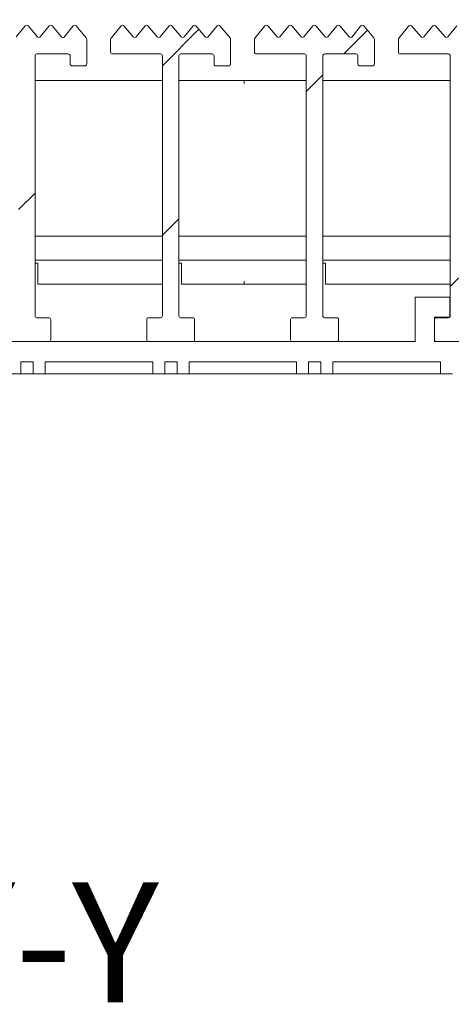
# Model space of a CAD drawing. Units: inches. Extents: x 1.1 to 86.6, y 1.6 to 67.1.
# Drawn here: x 66.5 to 70.1, y 38.7 to 46.9 of the extents above; entities that cross this region are included whole.
import ezdxf

# ---------------------------------------------------------------- set-up
doc = ezdxf.new("R2010")
doc.units = ezdxf.units.IN
doc.header["$LTSCALE"] = 8
doc.header["$MEASUREMENT"] = 0
doc.layers.add('FORMAT', color=7, linetype='Continuous')
doc.styles.add('SLDTEXTSTYLE0', font='TXT', dxfattribs={"width": 0.605})
doc.dimstyles.new('SLDDIMSTYLE3', dxfattribs={"dimtxt": 0.647135, "dimasz": 0.647135, "dimexe": 0, "dimexo": 0.0625, "dimgap": 0.161784, "dimtad": 0, "dimtih": 1, "dimtoh": 1, "dimdec": 6, "dimlfac": 0.625, "dimrnd": 1e-09, "dimzin": 12, "dimdsep": 46, "dimtxsty": 'SLDTEXTSTYLE0', "dimsah": 1, "dimcen": 0.09, "dimadec": 0, "dimazin": 3, "dimtfac": 1, "dimtdec": 0, "dimtmove": 0, "dimatfit": 0, "dimfxl": 0, "dimfrac": 2, "dimtolj": 1, "dimtzin": 12, "dimarcsym": 0})

# ---------------------------------------------------------------- blocks, each defined once
blk = doc.blocks.new('_D_2')
at = {"layer": 'FORMAT', "color": 9, "true_color": 0xc3c8d2}
for p, q in [((64.2741, 49.1784), (62.2741, 49.1784)), ((62.2741, 49.1784), (62.2741, 46.8542)), ((65.4714, 49.1784), (65.3233, 49.1784)), ((65.3233, 49.1784), (65.3233, 48.1846)), ((69.0517, 49.1784), (69.1998, 49.1784)), ((69.1998, 49.1784), (69.1998, 48.1846)), ((65.3233, 48.1846), (65.4714, 48.1846)), ((69.1998, 48.1846), (69.0517, 48.1846)), ((60.1906, 46.8542), (63.0741, 46.8542)), ((60.0538, 44.0517), (63.0741, 44.0517)), ((62.2741, 44.0517), (62.2741, 42.8072))]:
    blk.add_line(p, q, dxfattribs=at)
for points in [[(62.2741, 46.8542), (62.3737, 47.5013), (62.1746, 47.5013)], [(62.2741, 44.0517), (62.1746, 43.4046), (62.3737, 43.4046)]]:
    blk.add_solid(points, dxfattribs=at)
at = {"layer": 'FORMAT', "color": 9, "true_color": 0xc3c8d2, "char_height": 0.66667, "attachment_point": 1, "style": 'SLDTEXTSTYLE0'}
for s, insert in [('1 3/4"', (66.1159, 50.1859, 4.4856)), ('44.5mm', (65.6566, 49.044, 4.4856))]:
    blk.add_mtext(s, dxfattribs=dict(at, insert=insert))

msp = doc.modelspace()

# ---------------------------------------------------------------- hatches: boundary and pattern name
at = {"linetype": 'Continuous', "lineweight": 0}
h = msp.add_hatch(dxfattribs=at)
h.set_pattern_fill('ANSI32', scale=8, style=0)
edge = h.paths.add_edge_path(flags=0)
edge.add_arc((66.5189851, 44.4357328), 0.016, 270, 360, ccw=False)
edge.add_line((66.5189851, 44.4197328), (66.4197851, 44.4197328))
edge.add_arc((66.4197851, 44.4037328), 0.016, 90, 180)
edge.add_line((66.4037851, 44.4037328), (66.4037851, 44.2357328))
edge.add_arc((66.4197851, 44.2357328), 0.016, 180, 270)
edge.add_line((66.4197851, 44.2197328), (66.7877851, 44.2197328))
edge.add_arc((66.7877851, 44.2357328), 0.016, 270, 360)
edge.add_line((66.8037851, 44.2357328), (66.8037851, 44.4037328))
edge.add_arc((66.7877851, 44.4037328), 0.016, 0, 90)
edge.add_line((66.7877851, 44.4197328), (66.6885851, 44.4197328))
edge.add_arc((66.6885851, 44.4357328), 0.016, 180, 270, ccw=False)
edge.add_line((66.6725851, 44.4357328), (66.6725851, 46.6037328))
edge.add_arc((66.6885851, 46.6037328), 0.016, 90, 180, ccw=False)
edge.add_line((66.6885851, 46.6197328), (66.9493851, 46.6197328))
edge.add_arc((66.9493851, 46.6037328), 0.016, 0, 90, ccw=False)
edge.add_line((66.9653851, 46.6037328), (66.9653851, 46.5365328))
edge.add_arc((66.9813851, 46.5365328), 0.016, 180, 270)
edge.add_line((66.9813851, 46.5205328), (67.0869851, 46.5205328))
edge.add_arc((67.0869851, 46.5365328), 0.016, 270, 360)
edge.add_line((67.1029851, 46.5365328), (67.1029851, 46.7445328))
edge.add_arc((67.0877851, 46.7445328), 0.0152, 0, 40.45987471)
edge.add_line((67.0993502, 46.7543963), (67.0140632, 46.8543963))
edge.add_arc((67.0024981, 46.8445328), 0.0152, 40.45987471, 140.45987471)
edge.add_line((66.9907762, 46.8542094), (66.9140296, 46.7612412))
edge.add_arc((66.9038572, 46.7725355), 0.0152, 220.45987471, 312.00824536, ccw=False)
edge.add_line((66.8922921, 46.762672), (66.8140632, 46.8543963))
edge.add_arc((66.8024981, 46.8445328), 0.0152, 40.45987471, 140.45987471)
edge.add_line((66.7907762, 46.8542094), (66.7153651, 46.7628589))
edge.add_arc((66.7036432, 46.7725355), 0.0152, 220.45987471, 320.45987471, ccw=False)
edge.add_line((66.6920781, 46.762672), (66.6138491, 46.8543963))
edge.add_arc((66.602284, 46.8445328), 0.0152, 40.45987471, 140.45987471)
edge.add_line((66.5905621, 46.8542094), (66.515151, 46.7628589))
edge.add_arc((66.5034291, 46.7725355), 0.0152, 220.45987471, 320.45987471, ccw=False)
edge.add_line((66.491864, 46.762672), (66.4136351, 46.8543963))
edge.add_arc((66.40207, 46.8445328), 0.0152, 40.45987471, 140.45987471)
edge.add_line((66.3903481, 46.8542094), (66.314937, 46.7628589))
edge.add_arc((66.3032151, 46.7725355), 0.0152, 220.45987471, 320.45987471, ccw=False)
edge.add_line((66.29165, 46.762672), (66.213421, 46.8543963))
edge.add_arc((66.2018559, 46.8445328), 0.0152, 40.45987471, 140.45987471)
edge.add_line((66.190134, 46.8542094), (66.1064632, 46.7528533))
edge.add_arc((66.1181851, 46.7431767), 0.0152, 140.45987471, 180)
edge.add_line((66.1029851, 46.7431767), (66.1029851, 46.6357328))
edge.add_arc((66.1189851, 46.6357328), 0.016, 180, 270)
edge.add_line((66.1189851, 46.6197328), (66.5189851, 46.6197328))
edge.add_arc((66.5189851, 46.6037328), 0.016, 0, 90, ccw=False)
edge.add_line((66.5349851, 46.6037328), (66.5349851, 44.4357328))
h = msp.add_hatch(dxfattribs=at)
h.set_pattern_fill('ANSI32', scale=8, style=0)
edge = h.paths.add_edge_path(flags=0)
edge.add_arc((67.7189851, 44.4357328), 0.016, 270, 360, ccw=False)
edge.add_line((67.7189851, 44.4197328), (67.6197851, 44.4197328))
edge.add_arc((67.6197851, 44.4037328), 0.016, 90, 180)
edge.add_line((67.6037851, 44.4037328), (67.6037851, 44.2357328))
edge.add_arc((67.6197851, 44.2357328), 0.016, 180, 270)
edge.add_line((67.6197851, 44.2197328), (67.9877851, 44.2197328))
edge.add_arc((67.9877851, 44.2357328), 0.016, 270, 360)
edge.add_line((68.0037851, 44.2357328), (68.0037851, 44.4037328))
edge.add_arc((67.9877851, 44.4037328), 0.016, 0, 90)
edge.add_line((67.9877851, 44.4197328), (67.8885851, 44.4197328))
edge.add_arc((67.8885851, 44.4357328), 0.016, 180, 270, ccw=False)
edge.add_line((67.8725851, 44.4357328), (67.8725851, 46.6037328))
edge.add_arc((67.8885851, 46.6037328), 0.016, 90, 180, ccw=False)
edge.add_line((67.8885851, 46.6197328), (68.1493851, 46.6197328))
edge.add_arc((68.1493851, 46.6037328), 0.016, 0, 90, ccw=False)
edge.add_line((68.1653851, 46.6037328), (68.1653851, 46.5365328))
edge.add_arc((68.1813851, 46.5365328), 0.016, 180, 270)
edge.add_line((68.1813851, 46.5205328), (68.2869851, 46.5205328))
edge.add_arc((68.2869851, 46.5365328), 0.016, 270, 360)
edge.add_line((68.3029851, 46.5365328), (68.3029851, 46.7445328))
edge.add_arc((68.2877851, 46.7445328), 0.0152, 0, 40.45987471)
edge.add_line((68.2993502, 46.7543963), (68.2140632, 46.8543963))
edge.add_arc((68.2024981, 46.8445328), 0.0152, 40.45987471, 140.45987471)
edge.add_line((68.1907762, 46.8542094), (68.1140296, 46.7612412))
edge.add_arc((68.1038572, 46.7725355), 0.0152, 220.45987471, 312.00824536, ccw=False)
edge.add_line((68.0922921, 46.762672), (68.0140632, 46.8543963))
edge.add_arc((68.0024981, 46.8445328), 0.0152, 40.45987471, 140.45987471)
edge.add_line((67.9907762, 46.8542094), (67.9153651, 46.7628589))
edge.add_arc((67.9036432, 46.7725355), 0.0152, 220.45987471, 320.45987471, ccw=False)
edge.add_line((67.8920781, 46.762672), (67.8138491, 46.8543963))
edge.add_arc((67.802284, 46.8445328), 0.0152, 40.45987471, 140.45987471)
edge.add_line((67.7905621, 46.8542094), (67.715151, 46.7628589))
edge.add_arc((67.7034291, 46.7725355), 0.0152, 220.45987471, 320.45987471, ccw=False)
edge.add_line((67.691864, 46.762672), (67.6136351, 46.8543963))
edge.add_arc((67.60207, 46.8445328), 0.0152, 40.45987471, 140.45987471)
edge.add_line((67.5903481, 46.8542094), (67.514937, 46.7628589))
edge.add_arc((67.5032151, 46.7725355), 0.0152, 220.45987471, 320.45987471, ccw=False)
edge.add_line((67.49165, 46.762672), (67.413421, 46.8543963))
edge.add_arc((67.4018559, 46.8445328), 0.0152, 40.45987471, 140.45987471)
edge.add_line((67.390134, 46.8542094), (67.3064632, 46.7528533))
edge.add_arc((67.3181851, 46.7431767), 0.0152, 140.45987471, 180)
edge.add_line((67.3029851, 46.7431767), (67.3029851, 46.6357328))
edge.add_arc((67.3189851, 46.6357328), 0.016, 180, 270)
edge.add_line((67.3189851, 46.6197328), (67.7189851, 46.6197328))
edge.add_arc((67.7189851, 46.6037328), 0.016, 0, 90, ccw=False)
edge.add_line((67.7349851, 46.6037328), (67.7349851, 44.4357328))
h = msp.add_hatch(dxfattribs=at)
h.set_pattern_fill('ANSI32', scale=8, style=0)
edge = h.paths.add_edge_path(flags=0)
edge.add_arc((68.9189851, 44.4357328), 0.016, 270, 360, ccw=False)
edge.add_line((68.9189851, 44.4197328), (68.8197851, 44.4197328))
edge.add_arc((68.8197851, 44.4037328), 0.016, 90, 180)
edge.add_line((68.8037851, 44.4037328), (68.8037851, 44.2357328))
edge.add_arc((68.8197851, 44.2357328), 0.016, 180, 270)
edge.add_line((68.8197851, 44.2197328), (69.1877851, 44.2197328))
edge.add_arc((69.1877851, 44.2357328), 0.016, 270, 360)
edge.add_line((69.2037851, 44.2357328), (69.2037851, 44.4037328))
edge.add_arc((69.1877851, 44.4037328), 0.016, 0, 90)
edge.add_line((69.1877851, 44.4197328), (69.0885851, 44.4197328))
edge.add_arc((69.0885851, 44.4357328), 0.016, 180, 270, ccw=False)
edge.add_line((69.0725851, 44.4357328), (69.0725851, 46.6037328))
edge.add_arc((69.0885851, 46.6037328), 0.016, 90, 180, ccw=False)
edge.add_line((69.0885851, 46.6197328), (69.3493851, 46.6197328))
edge.add_arc((69.3493851, 46.6037328), 0.016, 0, 90, ccw=False)
edge.add_line((69.3653851, 46.6037328), (69.3653851, 46.5365328))
edge.add_arc((69.3813851, 46.5365328), 0.016, 180, 270)
edge.add_line((69.3813851, 46.5205328), (69.4869851, 46.5205328))
edge.add_arc((69.4869851, 46.5365328), 0.016, 270, 360)
edge.add_line((69.5029851, 46.5365328), (69.5029851, 46.7445328))
edge.add_arc((69.4877851, 46.7445328), 0.0152, 0, 40.45987471)
edge.add_line((69.4993502, 46.7543963), (69.4140632, 46.8543963))
edge.add_arc((69.4024981, 46.8445328), 0.0152, 40.45987471, 140.45987471)
edge.add_line((69.3907762, 46.8542094), (69.3140296, 46.7612412))
edge.add_arc((69.3038572, 46.7725355), 0.0152, 220.45987471, 312.00824536, ccw=False)
edge.add_line((69.2922921, 46.762672), (69.2140632, 46.8543963))
edge.add_arc((69.2024981, 46.8445328), 0.0152, 40.45987471, 140.45987471)
edge.add_line((69.1907762, 46.8542094), (69.1153651, 46.7628589))
edge.add_arc((69.1036432, 46.7725355), 0.0152, 220.45987471, 320.45987471, ccw=False)
edge.add_line((69.0920781, 46.762672), (69.0138491, 46.8543963))
edge.add_arc((69.002284, 46.8445328), 0.0152, 40.45987471, 140.45987471)
edge.add_line((68.9905621, 46.8542094), (68.915151, 46.7628589))
edge.add_arc((68.9034291, 46.7725355), 0.0152, 220.45987471, 320.45987471, ccw=False)
edge.add_line((68.891864, 46.762672), (68.8136351, 46.8543963))
edge.add_arc((68.80207, 46.8445328), 0.0152, 40.45987471, 140.45987471)
edge.add_line((68.7903481, 46.8542094), (68.714937, 46.7628589))
edge.add_arc((68.7032151, 46.7725355), 0.0152, 220.45987471, 320.45987471, ccw=False)
edge.add_line((68.69165, 46.762672), (68.613421, 46.8543963))
edge.add_arc((68.6018559, 46.8445328), 0.0152, 40.45987471, 140.45987471)
edge.add_line((68.590134, 46.8542094), (68.5064632, 46.7528533))
edge.add_arc((68.5181851, 46.7431767), 0.0152, 140.45987471, 180)
edge.add_line((68.5029851, 46.7431767), (68.5029851, 46.6357328))
edge.add_arc((68.5189851, 46.6357328), 0.016, 180, 270)
edge.add_line((68.5189851, 46.6197328), (68.9189851, 46.6197328))
edge.add_arc((68.9189851, 46.6037328), 0.016, 0, 90, ccw=False)
edge.add_line((68.9349851, 46.6037328), (68.9349851, 44.4357328))
h = msp.add_hatch(dxfattribs=at)
h.set_pattern_fill('ANSI32', scale=8, style=0)
edge = h.paths.add_edge_path(flags=0)
edge.add_arc((70.1189851, 44.4357328), 0.016, 270, 360, ccw=False)
edge.add_line((70.1189851, 44.4197328), (70.0197851, 44.4197328))
edge.add_arc((70.0197851, 44.4037328), 0.016, 90, 180)
edge.add_line((70.0037851, 44.4037328), (70.0037851, 44.2357328))
edge.add_arc((70.0197851, 44.2357328), 0.016, 180, 270)
edge.add_line((70.0197851, 44.2197328), (70.3877851, 44.2197328))
edge.add_arc((70.3877851, 44.2357328), 0.016, 270, 360)
edge.add_line((70.4037851, 44.2357328), (70.4037851, 44.4037328))
edge.add_arc((70.3877851, 44.4037328), 0.016, 0, 90)
edge.add_line((70.3877851, 44.4197328), (70.2885851, 44.4197328))
edge.add_arc((70.2885851, 44.4357328), 0.016, 180, 270, ccw=False)
edge.add_line((70.2725851, 44.4357328), (70.2725851, 46.6037328))
edge.add_arc((70.2885851, 46.6037328), 0.016, 90, 180, ccw=False)
edge.add_line((70.2885851, 46.6197328), (70.5493851, 46.6197328))
edge.add_arc((70.5493851, 46.6037328), 0.016, 0, 90, ccw=False)
edge.add_line((70.5653851, 46.6037328), (70.5653851, 46.5365328))
edge.add_arc((70.5813851, 46.5365328), 0.016, 180, 270)
edge.add_line((70.5813851, 46.5205328), (70.6869851, 46.5205328))
edge.add_arc((70.6869851, 46.5365328), 0.016, 270, 360)
edge.add_line((70.7029851, 46.5365328), (70.7029851, 46.7445328))
edge.add_arc((70.6877851, 46.7445328), 0.0152, 0, 40.45987471)
edge.add_line((70.6993502, 46.7543963), (70.6140632, 46.8543963))
edge.add_arc((70.6024981, 46.8445328), 0.0152, 40.45987471, 140.45987471)
edge.add_line((70.5907762, 46.8542094), (70.5140296, 46.7612412))
edge.add_arc((70.5038572, 46.7725355), 0.0152, 220.45987471, 312.00824536, ccw=False)
edge.add_line((70.4922921, 46.762672), (70.4140632, 46.8543963))
edge.add_arc((70.4024981, 46.8445328), 0.0152, 40.45987471, 140.45987471)
edge.add_line((70.3907762, 46.8542094), (70.3153651, 46.7628589))
edge.add_arc((70.3036432, 46.7725355), 0.0152, 220.45987471, 320.45987471, ccw=False)
edge.add_line((70.2920781, 46.762672), (70.2138491, 46.8543963))
edge.add_arc((70.202284, 46.8445328), 0.0152, 40.45987471, 140.45987471)
edge.add_line((70.1905621, 46.8542094), (70.115151, 46.7628589))
edge.add_arc((70.1034291, 46.7725355), 0.0152, 220.45987471, 320.45987471, ccw=False)
edge.add_line((70.091864, 46.762672), (70.0136351, 46.8543963))
edge.add_arc((70.00207, 46.8445328), 0.0152, 40.45987471, 140.45987471)
edge.add_line((69.9903481, 46.8542094), (69.914937, 46.7628589))
edge.add_arc((69.9032151, 46.7725355), 0.0152, 220.45987471, 320.45987471, ccw=False)
edge.add_line((69.89165, 46.762672), (69.813421, 46.8543963))
edge.add_arc((69.8018559, 46.8445328), 0.0152, 40.45987471, 140.45987471)
edge.add_line((69.790134, 46.8542094), (69.7064632, 46.7528533))
edge.add_arc((69.7181851, 46.7431767), 0.0152, 140.45987471, 180)
edge.add_line((69.7029851, 46.7431767), (69.7029851, 46.6357328))
edge.add_arc((69.7189851, 46.6357328), 0.016, 180, 270)
edge.add_line((69.7189851, 46.6197328), (70.1189851, 46.6197328))
edge.add_arc((70.1189851, 46.6037328), 0.016, 0, 90, ccw=False)
edge.add_line((70.1349851, 46.6037328), (70.1349851, 44.4357328))

# ---------------------------------------------------------------- linework, layer by layer
at = {"color": 7, "linetype": 'Continuous', "lineweight": 15}
for p, q in [((66.5151511, 46.7628588), (66.5905621, 46.8542094)), ((66.6138491, 46.8543963), (66.6920781, 46.7626719)), ((66.7153651, 46.7628588), (66.7907762, 46.8542094)), ((66.8140632, 46.8543963), (66.8922921, 46.7626719)), ((66.9140297, 46.7612412), (66.9907761, 46.8542094)), ((67.0140632, 46.8543963), (67.0993502, 46.7543964)), ((67.3064632, 46.7528532), (67.390134, 46.8542094)), ((67.4134211, 46.8543963), (67.4916501, 46.7626719)), ((67.514937, 46.7628588), (67.5903481, 46.8542094)), ((67.613635, 46.8543963), (67.691864, 46.7626719)), ((67.7151511, 46.7628588), (67.790562, 46.8542094)), ((67.8138491, 46.8543963), (67.8920781, 46.7626719)), ((67.915365, 46.7628588), (67.9907761, 46.8542094)), ((68.0140632, 46.8543963), (68.0922922, 46.7626719)), ((68.1140296, 46.7612412), (68.1907762, 46.8542094)), ((68.2140631, 46.8543963), (68.2993503, 46.7543964)), ((68.5064633, 46.7528532), (68.5901341, 46.8542094)), ((68.613421, 46.8543963), (68.69165, 46.7626719)), ((68.7149369, 46.7628588), (68.790348, 46.8542094)), ((68.8136351, 46.8543963), (68.8918639, 46.7626719)), ((68.915151, 46.7628588), (68.9905621, 46.8542094)), ((69.0138492, 46.8543963), (69.0920782, 46.7626719)), ((69.1153649, 46.7628588), (69.190776, 46.8542094)), ((69.2140631, 46.8543963), (69.2922921, 46.7626719)), ((69.3140295, 46.7612412), (69.3907763, 46.8542094)), ((69.414063, 46.8543963), (69.4993502, 46.7543964)), ((69.7064632, 46.7528532), (69.790134, 46.8542094)), ((69.8134211, 46.8543963), (69.8916501, 46.7626719)), ((69.9149368, 46.7628588), (69.9903479, 46.8542094)), ((70.013635, 46.8543963), (70.091864, 46.7626719)), ((70.1151511, 46.7628588), (70.1905623, 46.8542094)), ((67.1029851, 46.7445329), (67.1029851, 46.5365329)), ((67.3029852, 46.6357328), (67.3029852, 46.7431766)), ((68.302985, 46.7445329), (68.302985, 46.5365329)), ((68.5029851, 46.6357328), (68.5029851, 46.7431766)), ((69.5029851, 46.7445329), (69.5029851, 46.5365329)), ((69.702985, 46.6357328), (69.702985, 46.7431766)), ((66.6725851, 46.6037329), (66.6725851, 44.4357328)), ((66.9493851, 46.6197328), (66.6885851, 46.6197328)), ((66.9653852, 46.5365329), (66.9653852, 46.6037329)), ((67.718985, 46.6197328), (67.3189851, 46.6197328)), ((67.7349851, 44.4357328), (67.7349851, 46.6037329)), ((67.872585, 46.6037329), (67.872585, 44.4357328)), ((68.149385, 46.6197328), (67.8885851, 46.6197328)), ((68.1653851, 46.5365329), (68.1653851, 46.6037329)), ((68.9189849, 46.6197328), (68.5189852, 46.6197328)), ((68.9349853, 44.4357328), (68.9349853, 46.6037329)), ((69.0725852, 46.6037329), (69.0725852, 44.4357328)), ((69.3493849, 46.6197328), (69.088585, 46.6197328)), ((69.3653852, 46.5365329), (69.3653852, 46.6037329)), ((70.1189851, 46.6197328), (69.7189853, 46.6197328)), ((70.1349849, 44.4357328), (70.1349849, 46.6037329)), ((67.086985, 46.5205328), (66.9813851, 46.5205328)), ((68.2869851, 46.5205328), (68.1813852, 46.5205328)), ((69.4869853, 46.5205328), (69.3813851, 46.5205328)), ((67.7349851, 46.3989328), (66.6725851, 46.3989328)), ((68.4173851, 46.3989328), (67.872585, 46.3989328)), ((68.9349853, 46.3989328), (68.4173851, 46.3989328)), ((68.4173851, 46.3733328), (68.4173851, 46.3989328)), ((70.1349849, 46.3989328), (69.0725852, 46.3989328)), ((67.7349851, 45.0997328), (66.6725851, 45.0997328)), ((68.4173851, 45.0997328), (67.872585, 45.0997328)), ((68.9349853, 45.0997328), (68.4173851, 45.0997328)), ((70.1349849, 45.0997328), (69.0725852, 45.0997328)), ((67.7349851, 44.8997328), (66.6725851, 44.8997328)), ((66.6949851, 44.8741329), (66.6725851, 44.8741329)), ((66.6949851, 44.7253328), (66.6949851, 44.8741329)), ((68.4173851, 44.8997328), (67.872585, 44.8997328)), ((67.8949851, 44.8741329), (67.872585, 44.8741329)), ((67.8949851, 44.7253328), (67.8949851, 44.8741329)), ((68.9349853, 44.8997328), (68.4173851, 44.8997328)), ((70.1349849, 44.8997328), (69.0725852, 44.8997328)), ((69.0949852, 44.8741329), (69.0725852, 44.8741329)), ((69.0949852, 44.7253328), (69.0949852, 44.8741329)), ((66.6949851, 44.6997328), (66.6949851, 44.7253328)), ((67.7349851, 44.6997328), (66.6949851, 44.6997328)), ((67.8949851, 44.6997328), (67.8949851, 44.7253328)), ((68.4173851, 44.6997328), (67.8949851, 44.6997328)), ((68.4173851, 44.6997328), (68.4173851, 44.7253328)), ((68.9349853, 44.6997328), (68.4173851, 44.6997328)), ((69.0949852, 44.6997328), (69.0949852, 44.7253328)), ((70.1349849, 44.6997328), (69.0949852, 44.6997328)), ((69.8437852, 44.5909328), (69.8437852, 44.2197328)), ((70.131785, 44.5909328), (69.8437852, 44.5909328)), ((70.131785, 44.4261328), (70.131785, 44.5909328)), ((66.6885851, 44.4197328), (66.7877851, 44.4197328)), ((66.803785, 44.4037328), (66.803785, 44.2357328)), ((67.6037852, 44.2357328), (67.6037852, 44.4037328)), ((67.6197851, 44.4197328), (67.718985, 44.4197328)), ((67.8885851, 44.4197328), (67.9877851, 44.4197328)), ((68.0037852, 44.4037328), (68.0037852, 44.2357328)), ((68.8037851, 44.2357328), (68.8037851, 44.4037328)), ((68.8197852, 44.4197328), (68.9189849, 44.4197328)), ((69.088585, 44.4197328), (69.187785, 44.4197328)), ((69.2037853, 44.4037328), (69.2037853, 44.2357328)), ((70.0037852, 44.4229328), (70.1285852, 44.4229328)), ((70.0037852, 44.4037328), (70.0037852, 44.4229328)), ((70.0037852, 44.2357328), (70.0037852, 44.4037328)), ((70.0197851, 44.4197328), (70.1189851, 44.4197328)), ((66.7877851, 44.2197328), (66.419785, 44.2197328)), ((67.6197851, 44.2197328), (66.7877851, 44.2197328)), ((67.9877851, 44.2197328), (67.6197851, 44.2197328)), ((68.8197852, 44.2197328), (67.9877851, 44.2197328)), ((69.187785, 44.2197328), (68.8197852, 44.2197328)), ((69.8437852, 44.2197328), (69.187785, 44.2197328)), ((70.0037852, 44.2197328), (70.0037852, 44.2357328)), ((70.0197851, 44.2197328), (70.0037852, 44.2197328)), ((70.3877851, 44.2197328), (70.0197851, 44.2197328)), ((66.5537851, 44.0517328), (66.6565448, 44.0517328)), ((66.5537851, 43.9517328), (66.5537851, 44.0517328)), ((66.6565448, 44.0517328), (66.6565448, 43.9517328)), ((66.7565448, 44.0517328), (67.6537851, 44.0517328)), ((66.7565448, 43.9517328), (66.7565448, 44.0517328)), ((67.6537851, 44.0517328), (67.6537851, 43.9517328)), ((67.753785, 44.0517328), (67.8565448, 44.0517328)), ((67.753785, 43.9517328), (67.753785, 44.0517328)), ((67.8565448, 44.0517328), (67.8565448, 43.9517328)), ((67.9565447, 44.0517328), (68.8537852, 44.0517328)), ((67.9565447, 43.9517328), (67.9565447, 44.0517328)), ((68.8537852, 44.0517328), (68.8537852, 43.9517328)), ((68.9537851, 44.0517328), (69.0565449, 44.0517328)), ((68.9537851, 43.9517328), (68.9537851, 44.0517328)), ((69.0565449, 44.0517328), (69.0565449, 43.9517328)), ((69.1565446, 44.0517328), (70.0537851, 44.0517328)), ((69.1565446, 43.9517328), (69.1565446, 44.0517328)), ((70.0537851, 44.0517328), (70.0537851, 43.9517328)), ((66.453785, 43.9517328), (66.5537851, 43.9517328)), ((66.5537851, 43.9517328), (66.6565448, 43.9517328)), ((66.6565448, 43.9517328), (66.7565448, 43.9517328)), ((66.7565448, 43.9517328), (67.6537851, 43.9517328)), ((67.6537851, 43.9517328), (67.753785, 43.9517328)), ((67.753785, 43.9517328), (67.8565448, 43.9517328)), ((67.8565448, 43.9517328), (67.9565447, 43.9517328)), ((67.9565447, 43.9517328), (68.8537852, 43.9517328)), ((68.8537852, 43.9517328), (68.9537851, 43.9517328)), ((68.9537851, 43.9517328), (69.0565449, 43.9517328)), ((69.0565449, 43.9517328), (69.1565446, 43.9517328)), ((69.1565446, 43.9517328), (70.0537851, 43.9517328)), ((70.0537851, 43.9517328), (70.1537853, 43.9517328))]:
    msp.add_line(p, q, dxfattribs=at)
for centre, radius, start, end in [((66.602284, 46.8445328), 0.0152, 40.45987471, 140.45987471), ((66.8024981, 46.8445328), 0.0152, 40.45987471, 140.45987471), ((67.0024981, 46.8445328), 0.0152, 40.45987471, 140.45987471), ((67.4018559, 46.8445328), 0.0152, 40.45987471, 140.45987471), ((67.60207, 46.8445328), 0.0152, 40.45987471, 140.45987471), ((67.802284, 46.8445328), 0.0152, 40.45987471, 140.45987471), ((68.0024981, 46.8445328), 0.0152, 40.45987471, 140.45987471), ((68.2024981, 46.8445328), 0.0152, 40.45987471, 140.45987471), ((68.6018559, 46.8445328), 0.0152, 40.45987471, 140.45987471), ((68.80207, 46.8445328), 0.0152, 40.45987471, 140.45987471), ((69.002284, 46.8445328), 0.0152, 40.45987471, 140.45987471), ((69.2024981, 46.8445328), 0.0152, 40.45987471, 140.45987471), ((69.4024981, 46.8445328), 0.0152, 40.45987471, 140.45987471), ((69.8018559, 46.8445328), 0.0152, 40.45987471, 140.45987471), ((70.00207, 46.8445328), 0.0152, 40.45987471, 140.45987471), ((66.7036432, 46.7725355), 0.0152, 220.45987471, 320.45987471), ((66.9038572, 46.7725355), 0.0152, 220.45987471, 312.00824536), ((67.0877851, 46.7445328), 0.0152, 0, 40.45987471), ((67.3181851, 46.7431767), 0.0152, 140.45987471, 180), ((67.5032151, 46.7725355), 0.0152, 220.45987471, 320.45987471), ((67.7034291, 46.7725355), 0.0152, 220.45987471, 320.45987471), ((67.9036432, 46.7725355), 0.0152, 220.45987471, 320.45987471), ((68.1038572, 46.7725355), 0.0152, 220.45987471, 312.00824536), ((68.2877851, 46.7445328), 0.0152, 0, 40.45987471), ((68.5181851, 46.7431767), 0.0152, 140.45987471, 180), ((68.7032151, 46.7725355), 0.0152, 220.45987471, 320.45987471), ((68.9034291, 46.7725355), 0.0152, 220.45987471, 320.45987471), ((69.1036432, 46.7725355), 0.0152, 220.45987471, 320.45987471), ((69.3038572, 46.7725355), 0.0152, 220.45987471, 312.00824536), ((69.4877851, 46.7445328), 0.0152, 0, 40.45987471), ((69.7181851, 46.7431767), 0.0152, 140.45987471, 180), ((69.9032151, 46.7725355), 0.0152, 220.45987471, 320.45987471), ((70.1034291, 46.7725355), 0.0152, 220.45987471, 320.45987471), ((66.6885851, 46.6037328), 0.016, 90, 180), ((66.9493851, 46.6037328), 0.016, 0, 90), ((67.3189851, 46.6357328), 0.016, 180, 270), ((67.7189851, 46.6037328), 0.016, 0, 90), ((67.8885851, 46.6037328), 0.016, 90, 180), ((68.1493851, 46.6037328), 0.016, 0, 90), ((68.5189851, 46.6357328), 0.016, 180, 270), ((68.9189851, 46.6037328), 0.016, 0, 90), ((69.0885851, 46.6037328), 0.016, 90, 180), ((69.3493851, 46.6037328), 0.016, 0, 90), ((69.7189851, 46.6357328), 0.016, 180, 270), ((70.1189851, 46.6037328), 0.016, 0, 90), ((66.9813851, 46.5365328), 0.016, 180, 270), ((67.0869851, 46.5365328), 0.016, 270, 0), ((68.1813851, 46.5365328), 0.016, 180, 270), ((68.2869851, 46.5365328), 0.016, 270, 0), ((69.3813851, 46.5365328), 0.016, 180, 270), ((69.4869851, 46.5365328), 0.016, 270, 0), ((66.6885851, 44.4357328), 0.016, 180, 270), ((66.7877851, 44.4037328), 0.016, 0, 90), ((67.6197851, 44.4037328), 0.016, 90, 180), ((67.7189851, 44.4357328), 0.016, 270, 0), ((67.8885851, 44.4357328), 0.016, 180, 270), ((67.9877851, 44.4037328), 0.016, 0, 90), ((68.8197851, 44.4037328), 0.016, 90, 180), ((68.9189851, 44.4357328), 0.016, 270, 0), ((69.0885851, 44.4357328), 0.016, 180, 270), ((69.1877851, 44.4037328), 0.016, 0, 90), ((70.0197851, 44.4037328), 0.016, 90, 180), ((70.1189851, 44.4357328), 0.016, 270, 0), ((66.7877851, 44.2357328), 0.016, 270, 0), ((67.6197851, 44.2357328), 0.016, 180, 270), ((67.9877851, 44.2357328), 0.016, 270, 0), ((68.8197851, 44.2357328), 0.016, 180, 270), ((69.1877851, 44.2357328), 0.016, 270, 0), ((70.0197851, 44.2357328), 0.016, 180, 270)]:
    msp.add_arc(centre, radius, start, end, dxfattribs=at)

# ---------------------------------------------------------------- texts
at = {"layer": 'FORMAT', "insert": (63.739776, 39.7090668), "char_height": 1, "attachment_point": 2, "style": 'SLDTEXTSTYLE0'}
msp.add_mtext('SECTION Y-Y', dxfattribs=at)

# ---------------------------------------------------------------- dimensions: what is measured, and where the dimension line sits
at = {"layer": 'FORMAT', "color": 9, "true_color": 0xc3c8d2}
dim = msp.add_linear_dim(base=(62.2741441, 46.8542094), p1=(59.2537851, 44.0517328), p2=(59.3905621, 46.8542094), angle=90, dimstyle='SLDDIMSTYLE3', dxfattribs=at)
dim.commit()
dim.dimension.update_dxf_attribs({"geometry": '_D_2', "text_midpoint": (62.2741441, 49.178399), "dimtype": 160})

doc.saveas('drawing.dxf')
